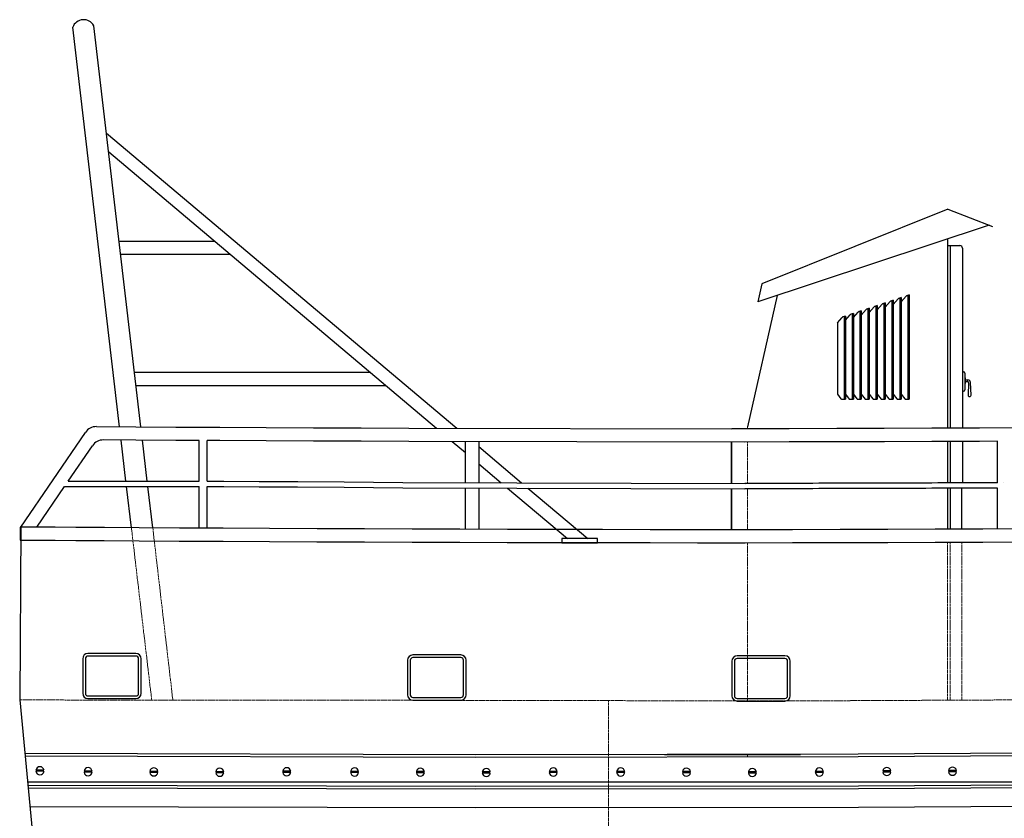
# Model space of a CAD drawing. Extents: x 15882 to 34221, y 29669 to 55166.
# Drawn here: x 16555 to 20256, y 48790 to 51793 of the extents above; entities that cross this region are included whole.
import ezdxf

# ---------------------------------------------------------------- set-up
doc = ezdxf.new("R2010")
doc.units = 0
doc.header["$LTSCALE"] = 0.05
doc.linetypes.add('CENTER', pattern=[50.8, 31.75, -6.35, 6.35, -6.35])
doc.linetypes.add('HIDDEN', pattern=[0.375, 0.25, -0.125])
doc.layers.get('0').update_dxf_attribs({"linetype": 'CONTINUOUS'})
doc.layers.add('Base', color=1, linetype='CONTINUOUS')
doc.layers.add('基準線', color=1, linetype='CONTINUOUS', lineweight=9)

msp = doc.modelspace()

# ---------------------------------------------------------------- linework, layer by layer
at = {"color": 3}
for p, q in [((16930.5, 50262.3), (16754.5, 51764.5)), ((17010.9, 50261.8), (16834.1, 51770.3)), ((16881.4, 51366.5), (18198.5, 50256.6)), ((16889.7, 51295.6), (18121.6, 50256.7)), ((16929, 50960.5), (17287, 50960.6)), ((16934.9, 50910.6), (17346.3, 50910.6)), ((16986.8, 50467.9), (17871.9, 50467.3)), ((16992.7, 50417.4), (17931.2, 50417.3)), ((16954.5, 50057.6), (16936.4, 50212.3)), ((17034.9, 50057.5), (17016.8, 50211.8)), ((18181, 50206.6), (18230.3, 50165)), ((18280.3, 50187.6), (18441.9, 50051.5)), ((18280.3, 50122.8), (18364.7, 50051.7)), ((16975.1, 49882.3), (16956.9, 50037.6)), ((17055.5, 49881.9), (17037.2, 50037.5)), ((18388.5, 50031.6), (18614, 49841.4)), ((18465.7, 50031.4), (18690.8, 49841.4)), ((16588, 48926.7), (32682, 48926.7))]:
    msp.add_line(p, q, dxfattribs=at)
at = {"color": 2}
for p, q in [((20043.5, 51079.9), (19345, 50799.9)), ((20043.5, 51079.9), (20212.1, 51015.4)), ((20198.8, 51020.5), (19329.9, 50732.5)), ((20042.1, 50968.6), (20042.1, 50257.2)), ((20042.1, 50943.3), (20088.8, 50943.3)), ((20052.1, 50943.3), (20052.1, 50257.2)), ((20098.8, 50933.3), (20098.8, 50257.2)), ((19345, 50799.9), (19329.9, 50732.5)), ((19401.6, 50756.3), (19290.7, 50261.3)), ((19838.5, 50737.9), (19829.2, 50734.8)), ((19833.5, 50736.2), (19833.5, 50365.8)), ((19838.5, 50722.2), (19857, 50743.2)), ((19838.5, 50737.9), (19838.5, 50365.8)), ((19868.5, 50747.8), (19859.2, 50744.7)), ((19863.5, 50746.1), (19863.5, 50365.8)), ((19868.5, 50732.1), (19887, 50753.2)), ((19868.5, 50747.8), (19868.5, 50365.8)), ((19898.5, 50757.7), (19889.2, 50754.6)), ((19893.5, 50756.1), (19893.5, 50365.8)), ((19898.5, 50757.7), (19898.5, 50365.8)), ((19718.5, 50682.4), (19737, 50703.5)), ((19748.5, 50708), (19739.2, 50704.9)), ((19743.5, 50706.4), (19743.5, 50365.8)), ((19748.5, 50692.4), (19767, 50713.4)), ((19748.5, 50708), (19748.5, 50365.8)), ((19778.5, 50718), (19769.2, 50714.9)), ((19773.5, 50716.3), (19773.5, 50365.8)), ((19778.5, 50702.3), (19797, 50723.4)), ((19778.5, 50718), (19778.5, 50365.8)), ((19808.5, 50727.9), (19799.2, 50724.8)), ((19803.5, 50726.3), (19803.5, 50365.8)), ((19808.5, 50712.2), (19827, 50733.3)), ((19808.5, 50727.9), (19808.5, 50365.8)), ((19628.5, 50652.6), (19647, 50673.6)), ((19658.5, 50678.2), (19649.2, 50675.1)), ((19653.5, 50676.5), (19653.5, 50365.8)), ((19658.5, 50662.5), (19677, 50683.6)), ((19658.5, 50678.2), (19658.5, 50365.8)), ((19688.5, 50688.1), (19679.2, 50685)), ((19683.5, 50686.5), (19683.5, 50365.8)), ((19688.5, 50672.5), (19707, 50693.5)), ((19688.5, 50688.1), (19688.5, 50365.8)), ((19718.5, 50698.1), (19709.2, 50695)), ((19713.5, 50696.4), (19713.5, 50365.8)), ((19718.5, 50698.1), (19718.5, 50365.8)), ((19628.5, 50652.6), (19628.5, 50384.2)), ((20098.8, 50468.8), (20102.2, 50468.8)), ((20107.2, 50463.8), (20107.2, 50400.5)), ((20107.2, 50446), (20109, 50446)), ((20109, 50446), (20109, 50424.6)), ((20107.2, 50424.6), (20109, 50424.6)), ((20109, 50438.9), (20119, 50438.4)), ((20109, 50432.6), (20116.2, 50433)), ((20121.4, 50427.8), (20119.5, 50380.9)), ((20130.8, 50381), (20128.5, 50428.4)), ((19628.5, 50384.2), (19641.9, 50367.6)), ((19645.8, 50365.8), (19658.5, 50365.8)), ((19658.5, 50384.2), (19673.4, 50365.8)), ((19673.4, 50365.8), (19688.5, 50365.8)), ((19688.5, 50384.2), (19702.2, 50367.3)), ((19703.4, 50365.8), (19718.5, 50365.8)), ((19705.4, 50365.8), (19718.5, 50365.8)), ((19718.5, 50384.2), (19733.4, 50365.8)), ((19733.4, 50365.8), (19748.5, 50365.8)), ((19748.5, 50384.2), (19762.2, 50367.3)), ((19763.4, 50365.8), (19778.5, 50365.8)), ((19765.4, 50365.8), (19778.5, 50365.8)), ((19778.5, 50384.2), (19793.4, 50365.8)), ((19793.4, 50365.8), (19808.5, 50365.8)), ((19808.5, 50384.2), (19821.9, 50367.6)), ((19825.8, 50365.8), (19838.5, 50365.8)), ((19838.5, 50384.2), (19851.9, 50367.6)), ((19855.8, 50365.8), (19868.5, 50365.8)), ((19868.5, 50384.2), (19881.9, 50367.6)), ((19885.8, 50365.8), (19898.5, 50365.8)), ((20098.8, 50395.5), (20102.2, 50395.5)), ((20124.5, 50375.7), (20125.8, 50375.7)), ((20042.1, 50206.6), (20042.1, 50051)), ((20052.1, 50206.7), (20052.1, 50051)), ((20098.8, 50207.2), (20098.8, 50051.2)), ((20042.1, 50031), (20042.1, 49876.8)), ((20052.1, 50031), (20052.1, 49876.8)), ((20095.2, 50031.2), (20095.2, 49877))]:
    msp.add_line(p, q, dxfattribs=at)
at = {"color": 1}
for p, q in [((16843.7, 50262.8), (16991.9, 50262)), ((16991.9, 50262), (17142.5, 50261.1)), ((17142.5, 50261.1), (17307.4, 50260.1)), ((17307.4, 50260.1), (17481.5, 50259.2)), ((17481.5, 50259.2), (17659.9, 50258.4)), ((17659.9, 50258.4), (17838.7, 50257.6)), ((17838.7, 50257.6), (18017.6, 50256.9)), ((18017.6, 50256.9), (19231.3, 50254.7)), ((19447.5, 50254.9), (19231.3, 50254.7)), ((19268.9, 50254.8), (19268.9, 50254.8)), ((19626.2, 50255.3), (19447.5, 50254.9)), ((19804.8, 50255.7), (19626.2, 50255.3)), ((19983.4, 50256.4), (19804.8, 50255.7)), ((20162.1, 50257.2), (19983.4, 50256.4)), ((20340.8, 50258.2), (20162.1, 50257.2)), ((16559.1, 49884.9), (16802, 50241)), ((16737.4, 50057.6), (16828.4, 50190.9)), ((16991.6, 50212), (16870, 50212.7)), ((17142.2, 50211.1), (16991.6, 50212)), ((17142.2, 50211.1), (16991.6, 50212)), ((17230.3, 50210.6), (17142.2, 50211.1)), ((17230.3, 50210.6), (17142.2, 50211.1)), ((17230.3, 50057.4), (17230.3, 50210.6)), ((17260.3, 50057.3), (17260.3, 50210.6)), ((17307.1, 50210.1), (17260.3, 50210.4)), ((17307.1, 50210.1), (17260.3, 50210.4)), ((17481.3, 50209.2), (17307.1, 50210.1)), ((17481.3, 50209.2), (17307.1, 50210.1)), ((17659.7, 50208.4), (17481.3, 50209.2)), ((17659.7, 50208.4), (17481.3, 50209.2)), ((17838.5, 50207.6), (17659.7, 50208.4)), ((17838.5, 50207.6), (17659.7, 50208.4)), ((18017.4, 50206.9), (17838.5, 50207.6)), ((18017.4, 50206.9), (17838.5, 50207.6)), ((19280.3, 50204.8), (18017.4, 50206.9)), ((18230.3, 50052.1), (18230.3, 50206.5)), ((18280.3, 50206.5), (18280.3, 50052)), ((19230.3, 50204.9), (19230.3, 50049.1)), ((19230.3, 50049.1), (19230.3, 50204.9)), ((19447.6, 50204.9), (19280.3, 50204.8)), ((19626.3, 50205.3), (19447.6, 50204.9)), ((19626.3, 50205.3), (19447.6, 50204.9)), ((19626.3, 50205.3), (19447.6, 50204.9)), ((19805, 50205.7), (19626.3, 50205.3)), ((19805, 50205.7), (19626.3, 50205.3)), ((19805, 50205.7), (19626.3, 50205.3)), ((19983.7, 50206.4), (19805, 50205.7)), ((19983.7, 50206.4), (19805, 50205.7)), ((19983.7, 50206.4), (19805, 50205.7)), ((20230.3, 50207.5), (19983.7, 50206.4)), ((20162.4, 50207.2), (19983.7, 50206.4)), ((20162.4, 50207.2), (19983.7, 50206.4)), ((20230.3, 50051.9), (20230.3, 50207.5)), ((16619.3, 49884.5), (16723.8, 50037.6)), ((16723.8, 50037.6), (17025.5, 50037.5)), ((16737.4, 50057.6), (17025.5, 50057.5)), ((17025.5, 50057.5), (17184.6, 50057.5)), ((17025.5, 50037.5), (17184.6, 50037.5)), ((17184.6, 50057.5), (17230.3, 50057.4)), ((17184.6, 50037.5), (17230.3, 50037.4)), ((17230.3, 49880.9), (17230.3, 50037.4)), ((17260.3, 50057.3), (17322, 50057.2)), ((17260.3, 49880.9), (17260.3, 50037.3)), ((17260.3, 50037.3), (17322, 50037.2)), ((17322, 50057.2), (17454.9, 50056.7)), ((17322, 50037.2), (17454.8, 50036.7)), ((17454.8, 50036.7), (17600, 50035.8)), ((17454.9, 50056.7), (17600.1, 50055.8)), ((17600, 50035.8), (17774.6, 50034.6)), ((17600.1, 50055.8), (17774.8, 50054.6)), ((17774.6, 50034.6), (17995.7, 50032.8)), ((17774.8, 50054.6), (17995.9, 50052.8)), ((17995.7, 50032.8), (19280.3, 50028.9)), ((17995.9, 50052.8), (19282.3, 50048.9)), ((19282.3, 50048.9), (19280.3, 50048.9)), ((19300.3, 50049), (19282.3, 50048.9)), ((19320.8, 50049.1), (19300.3, 50049)), ((19343.1, 50049.1), (19320.8, 50049.1)), ((19366.8, 50049.2), (19343.1, 50049.1)), ((19391.4, 50049.2), (19366.8, 50049.2)), ((19416.4, 50049.2), (19391.4, 50049.2)), ((19441.3, 50049.3), (19416.4, 50049.2)), ((19465.7, 50049.3), (19441.3, 50049.3)), ((19489.5, 50049.3), (19465.7, 50049.3)), ((19513, 50049.4), (19489.5, 50049.3)), ((19536, 50049.4), (19513, 50049.4)), ((19558.8, 50049.5), (19536, 50049.4)), ((19581.4, 50049.5), (19558.8, 50049.5)), ((19603.8, 50049.5), (19581.4, 50049.5)), ((19626.1, 50049.6), (19603.8, 50049.5)), ((19648.5, 50049.6), (19626.1, 50049.6)), ((19670.8, 50049.7), (19648.5, 50049.6)), ((19693.1, 50049.8), (19670.8, 50049.7)), ((19715.4, 50049.8), (19693.1, 50049.8)), ((19737.8, 50049.9), (19715.4, 50049.8)), ((19760.1, 50049.9), (19737.8, 50049.9)), ((19782.4, 50050), (19760.1, 50049.9)), ((19804.8, 50050.1), (19782.4, 50050)), ((19827.1, 50050.1), (19804.8, 50050.1)), ((19849.4, 50050.2), (19827.1, 50050.1)), ((19871.8, 50050.3), (19849.4, 50050.2)), ((19894.1, 50050.4), (19871.8, 50050.3)), ((19916.4, 50050.4), (19894.1, 50050.4)), ((19938.8, 50050.5), (19916.4, 50050.4)), ((19961.1, 50050.6), (19938.8, 50050.5)), ((19983.4, 50050.7), (19961.1, 50050.6)), ((20005.8, 50050.8), (19983.4, 50050.7)), ((20028.1, 50050.9), (20005.8, 50050.8)), ((20052.1, 50051), (20028.1, 50050.9)), ((20072.8, 50051.1), (20052.1, 50051)), ((20095.1, 50051.2), (20072.8, 50051.1)), ((20117.4, 50051.3), (20095.1, 50051.2)), ((20139.7, 50051.4), (20117.4, 50051.3)), ((20162.1, 50051.5), (20139.7, 50051.4)), ((20184.4, 50051.6), (20162.1, 50051.5)), ((20206.8, 50051.8), (20184.4, 50051.6)), ((20229.1, 50051.9), (20206.8, 50051.8)), ((20230.3, 50051.9), (20229.1, 50051.9)), ((20251.4, 50052), (20251.4, 50052)), ((20251.4, 50052), (20251.4, 50052)), ((18230.3, 49876.5), (18230.3, 50030.9)), ((18280.3, 50031.9), (18280.3, 49876.5)), ((19230.3, 49877.7), (19230.3, 50029.1)), ((19230.3, 50029.1), (19230.3, 49875)), ((19282.4, 50028.9), (19280.3, 50028.9)), ((19300.4, 50029), (19282.4, 50028.9)), ((19320.8, 50029.1), (19300.4, 50029)), ((19343.1, 50029.1), (19320.8, 50029.1)), ((19366.8, 50029.2), (19343.1, 50029.1)), ((19391.4, 50029.2), (19366.8, 50029.2)), ((19416.4, 50029.2), (19391.4, 50029.2)), ((19441.3, 50029.3), (19416.4, 50029.2)), ((19465.7, 50029.3), (19441.3, 50029.3)), ((19489.6, 50029.3), (19465.7, 50029.3)), ((19513, 50029.4), (19489.6, 50029.3)), ((19536.1, 50029.4), (19513, 50029.4)), ((19558.9, 50029.5), (19536.1, 50029.4)), ((19581.4, 50029.5), (19558.9, 50029.5)), ((19603.8, 50029.5), (19581.4, 50029.5)), ((19626.2, 50029.6), (19603.8, 50029.5)), ((19648.5, 50029.6), (19626.2, 50029.6)), ((19670.8, 50029.7), (19648.5, 50029.6)), ((19693.2, 50029.8), (19670.8, 50029.7)), ((19715.5, 50029.8), (19693.2, 50029.8)), ((19737.8, 50029.9), (19715.5, 50029.8)), ((19760.2, 50029.9), (19737.8, 50029.9)), ((19782.5, 50030), (19760.2, 50029.9)), ((19804.8, 50030.1), (19782.5, 50030)), ((19827.2, 50030.1), (19804.8, 50030.1)), ((19849.5, 50030.2), (19827.2, 50030.1)), ((19871.8, 50030.3), (19849.5, 50030.2)), ((19894.2, 50030.4), (19871.8, 50030.3)), ((19916.5, 50030.4), (19894.2, 50030.4)), ((19938.8, 50030.5), (19916.5, 50030.4)), ((19961.2, 50030.6), (19938.8, 50030.5)), ((19983.5, 50030.7), (19961.2, 50030.6)), ((20005.8, 50030.8), (19983.5, 50030.7)), ((20028.2, 50030.9), (20005.8, 50030.8)), ((20052.1, 50031), (20028.2, 50030.9)), ((20072.8, 50031.1), (20052.1, 50031)), ((20095.2, 50031.2), (20072.8, 50031.1)), ((20117.5, 50031.3), (20095.2, 50031.2)), ((20139.8, 50031.4), (20117.5, 50031.3)), ((20162.2, 50031.5), (20139.8, 50031.4)), ((20184.5, 50031.6), (20162.2, 50031.5)), ((20206.9, 50031.8), (20184.5, 50031.6)), ((20230.3, 50031.9), (20206.9, 50031.8)), ((20230.3, 50031.9), (20229.2, 50031.9)), ((20230.3, 49877.7), (20230.3, 50031.9)), ((16603.2, 49884.6), (16559.1, 49884.9)), ((16635.4, 49884.4), (16603.2, 49884.6)), ((16688.3, 49884.1), (16635.4, 49884.4)), ((16766.7, 49883.6), (16688.3, 49884.1)), ((16873.5, 49883), (16766.7, 49883.6)), ((17004.7, 49882.2), (16873.5, 49883)), ((17155.3, 49881.3), (17004.7, 49882.2)), ((17320.2, 49880.4), (17155.3, 49881.3)), ((17494.4, 49879.4), (17320.2, 49880.4)), ((17672.7, 49878.6), (17494.4, 49879.4)), ((17851.6, 49877.8), (17672.7, 49878.6)), ((18030.4, 49877.1), (17851.6, 49877.8)), ((18209.3, 49876.5), (18030.4, 49877.1)), ((18388.1, 49876), (18209.3, 49876.5)), ((18566.9, 49875.6), (18388.1, 49876)), ((18745.7, 49875.3), (18566.9, 49875.6)), ((18924.4, 49875.1), (18745.7, 49875.3)), ((19103.1, 49875), (18924.4, 49875.1)), ((19281.7, 49875), (19103.1, 49875)), ((19460.4, 49875.2), (19281.7, 49875)), ((19639, 49875.5), (19460.4, 49875.2)), ((19817.6, 49875.9), (19639, 49875.5)), ((19996.3, 49876.6), (19817.6, 49875.9)), ((20175, 49877.4), (19996.3, 49876.6)), ((20353.7, 49878.4), (20175, 49877.4))]:
    msp.add_line(p, q, dxfattribs=at)
at = {"color": 7}
for p, q in [((17244.8, 50260.5), (17244.7, 50260.5)), ((16559.1, 49884.9), (16555.3, 49234.8)), ((16557.1, 49882.9), (16557.1, 49836.9)), ((16688, 49834.1), (16559.1, 49834.9)), ((16766.4, 49833.6), (16688, 49834.1)), ((16873.2, 49833), (16766.4, 49833.6)), ((17004.4, 49832.2), (16873.2, 49833)), ((17155, 49831.3), (17004.4, 49832.2)), ((17319.9, 49830.4), (17155, 49831.3)), ((17494.1, 49829.4), (17319.9, 49830.4)), ((17672.5, 49828.6), (17494.1, 49829.4)), ((17851.4, 49827.8), (17672.5, 49828.6)), ((18030.2, 49827.1), (17851.4, 49827.8)), ((18209.1, 49826.5), (18030.2, 49827.1)), ((18388, 49826), (18209.1, 49826.5)), ((18566.8, 49825.6), (18388, 49826)), ((18745.6, 49825.3), (18566.8, 49825.6)), ((18924.4, 49825.1), (18745.6, 49825.3)), ((19103.1, 49825), (18924.4, 49825.1)), ((19281.7, 49825), (19103.1, 49825)), ((19460.4, 49825.2), (19281.7, 49825)), ((19639.1, 49825.5), (19460.4, 49825.2)), ((19817.8, 49825.9), (19639.1, 49825.5)), ((19996.5, 49826.6), (19817.8, 49825.9)), ((20175.2, 49827.4), (19996.5, 49826.6)), ((20354, 49828.4), (20175.2, 49827.4)), ((16992, 49409.8), (16812, 49409.8)), ((18213.1, 49404.1), (18033.1, 49404.1)), ((16792, 49389.8), (16792, 49259.8)), ((16802, 49389.8), (16802, 49259.8)), ((16992, 49399.8), (16812, 49399.8)), ((17002, 49259.8), (17002, 49389.8)), ((17012, 49259.8), (17012, 49389.8)), ((18013.1, 49384.1), (18013.1, 49254.1)), ((18023.1, 49384.1), (18023.1, 49254.1)), ((18213.1, 49394.1), (18033.1, 49394.1)), ((18223.1, 49254.1), (18223.1, 49384.1)), ((18233.1, 49254.1), (18233.1, 49384.1)), ((19231.6, 49380.9), (19231.6, 49250.9)), ((19241.6, 49380.9), (19241.6, 49250.9)), ((19431.6, 49400.9), (19251.6, 49400.9)), ((19431.6, 49390.9), (19251.6, 49390.9)), ((19441.6, 49250.9), (19441.6, 49380.9)), ((19451.6, 49250.9), (19451.6, 49380.9)), ((16555.3, 49234.8), (16708.3, 47625.9)), ((16812, 49249.8), (16992, 49249.8)), ((16812, 49239.8), (16992, 49239.8)), ((18033.1, 49244.1), (18213.1, 49244.1)), ((18033.1, 49234.1), (18213.1, 49234.1)), ((19251.6, 49240.9), (19431.6, 49240.9)), ((19251.6, 49230.9), (19431.6, 49230.9)), ((16574.3, 49034.8), (18269.9, 49030.2)), ((19707, 49031.9), (20926.9, 49038.7)), ((16575.2, 49024.8), (18269.9, 49020.2)), ((18269.9, 49030.2), (19707, 49031.9)), ((18269.9, 49020.2), (19707.1, 49021.9)), ((19490.1, 49028.5), (18979.1, 49028.5)), ((19707.1, 49021.9), (20927, 49028.7)), ((16585.7, 48914.7), (18269.8, 48910.2)), ((16586.7, 48904.7), (18269.8, 48900.2)), ((18269.8, 48910.2), (19707.4, 48911.9)), ((18269.8, 48900.2), (19707.5, 48901.9)), ((19707.4, 48911.9), (20927.9, 48918.7)), ((19707.5, 48901.9), (20928, 48908.7)), ((16593.3, 48834.7), (18269.7, 48830.2)), ((18269.7, 48830.2), (19707.7, 48831.9)), ((19707.7, 48831.9), (20928.5, 48838.7))]:
    msp.add_line(p, q, dxfattribs=at)
at = {"color": 0, "linetype": 'Continuous'}
for p, q in [((16646.6, 48970.9), (16616.3, 48970.9)), ((16646.6, 48966.6), (16616.3, 48966.6)), ((16827.4, 48967.2), (16797, 48967.2)), ((16827.4, 48962.9), (16797, 48962.9)), ((17074.5, 48966.4), (17044.1, 48966.4)), ((17074.5, 48962.1), (17044.1, 48962.1)), ((17322.3, 48965.2), (17291.9, 48965.2)), ((17322.3, 48960.9), (17291.9, 48960.9)), ((17574, 48966.9), (17543.6, 48966.9)), ((17574, 48962.7), (17543.6, 48962.7)), ((17829.2, 48966.2), (17798.9, 48966.2)), ((17829.2, 48961.9), (17798.9, 48961.9)), ((18076.4, 48965.4), (18046, 48965.4)), ((18076.4, 48961.2), (18046, 48961.2)), ((18324.1, 48964.2), (18293.8, 48964.2)), ((18324.1, 48959.9), (18293.8, 48959.9)), ((18575.9, 48966), (18545.5, 48966)), ((18575.9, 48961.7), (18545.5, 48961.7)), ((18829.3, 48966.2), (18798.9, 48966.2)), ((18829.3, 48961.9), (18798.9, 48961.9)), ((19076.4, 48965.5), (19046, 48965.5)), ((19076.4, 48961.2), (19046, 48961.2)), ((19324.2, 48964.2), (19293.8, 48964.2)), ((19324.2, 48959.9), (19293.8, 48959.9)), ((19575.9, 48966), (19545.5, 48966)), ((19575.9, 48961.7), (19545.5, 48961.7)), ((19829.5, 48968), (19799.1, 48968)), ((19829.5, 48963.8), (19799.1, 48963.8)), ((20076.4, 48969.1), (20046.1, 48969.1)), ((20076.4, 48964.8), (20046.1, 48964.8))]:
    msp.add_line(p, q, dxfattribs=at)
at = {"color": 3}
msp.add_lwpolyline([(18592.6, 49825.6), (18727.2, 49825.6), (18727.2, 49841.4), (18592.6, 49841.4)], close=True, dxfattribs=at)
msp.add_arc((16795.6, 51748.9), 44, 29.1137, 159.2469, dxfattribs=at)
at = {"color": 2}
for centre, radius, start, end in [((20088.8, 50933.3), 10, 0, 90), ((19860.7, 50740), 5, 108.337, 138.7969), ((19890.7, 50749.9), 5, 108.337, 138.7969), ((19740.7, 50700.2), 5, 108.337, 138.7969), ((19770.7, 50710.1), 5, 108.337, 138.7969), ((19800.7, 50720.1), 5, 108.337, 138.7969), ((19830.7, 50730), 5, 108.337, 138.7969), ((19650.7, 50670.4), 5, 108.337, 138.7969), ((19680.7, 50680.3), 5, 108.337, 138.7969), ((19710.7, 50690.2), 5, 108.337, 138.7969), ((20102.2, 50463.8), 5, 0, 90), ((20116.4, 50428), 5, 357.6521, 93.0955), ((20118.5, 50428.4), 10, 0, 87.1858), ((19645.8, 50370.8), 5, 218.9704, 270), ((19705.4, 50369.8), 4, 218.9704, 270), ((19765.4, 50369.8), 4, 218.9704, 270), ((19825.8, 50370.8), 5, 218.9704, 270), ((19855.8, 50370.8), 5, 218.9704, 270), ((19885.8, 50370.8), 5, 218.9704, 270), ((20102.2, 50400.5), 5, 270, 0), ((20124.5, 50380.7), 5, 177.6521, 270), ((20125.8, 50380.7), 5, 270, 2.682)]:
    msp.add_arc(centre, radius, start, end, dxfattribs=at)
at = {"color": 1}
for centre, radius, start, end in [((16843.4, 50212.8), 50, 89.654, 145.694), ((16869.7, 50162.7), 50, 89.6539, 145.694), ((16559.1, 49882.9), 2, 90.6594, 180)]:
    msp.add_arc(centre, radius, start, end, dxfattribs=at)
at = {"color": 7}
for centre, radius, start, end in [((16559.1, 49836.9), 2, 180, 270.6594), ((16812, 49389.8), 20, 90, 180), ((16992, 49389.8), 20, 0, 90), ((18033.1, 49384.1), 20, 90, 180), ((18213.1, 49384.1), 20, 0, 90), ((16812, 49389.8), 10, 90, 180), ((16992, 49389.8), 10, 0, 90), ((18033.1, 49384.1), 10, 90, 180), ((18213.1, 49384.1), 10, 0, 90), ((19251.6, 49380.9), 20, 90, 180), ((19251.6, 49380.9), 10, 90, 180), ((19431.6, 49380.9), 20, 0, 90), ((19431.6, 49380.9), 10, 0, 90), ((16812, 49259.8), 20, 180, 270), ((16812, 49259.8), 10, 180, 270), ((16992, 49259.8), 10, 270, 360), ((16992, 49259.8), 20, 270, 360), ((18033.1, 49254.1), 20, 180, 270), ((18033.1, 49254.1), 10, 180, 270), ((18213.1, 49254.1), 20, 270, 360), ((18213.1, 49254.1), 10, 270, 360), ((19251.6, 49250.9), 20, 180, 270), ((19251.6, 49250.9), 10, 180, 270), ((19431.6, 49250.9), 10, 270, 360), ((19431.6, 49250.9), 20, 270, 360)]:
    msp.add_arc(centre, radius, start, end, dxfattribs=at)
at = {"color": 0, "linetype": 'Continuous'}
for centre, radius, start, end in [((16631.5, 48968.7), 15.3, 8.0478, 171.9522), ((16631.5, 48968.7), 15.3, 188.0478, 351.9522), ((16631.5, 48968.7), 7.67, 163.7398, 196.2602), ((16631.5, 48968.7), 7.67, 343.7398, 16.2602), ((16812.2, 48965), 15.3, 8.0478, 171.9522), ((16812.2, 48965), 15.3, 188.0478, 351.9522), ((16812.2, 48965), 7.67, 163.7398, 196.2602), ((16812.2, 48965), 7.67, 343.7398, 16.2602), ((17059.3, 48964.3), 15.3, 8.0478, 171.9522), ((17059.3, 48964.3), 15.3, 188.0478, 351.9522), ((17059.3, 48964.3), 7.67, 163.7398, 196.2602), ((17059.3, 48964.3), 7.67, 343.7398, 16.2602), ((17307.1, 48963), 15.3, 8.0478, 171.9522), ((17307.1, 48963), 15.3, 188.0478, 351.9522), ((17307.1, 48963), 7.67, 163.7398, 196.2602), ((17307.1, 48963), 7.67, 343.7398, 16.2602), ((17558.8, 48964.8), 15.3, 8.0478, 171.9522), ((17558.8, 48964.8), 15.3, 188.0478, 351.9522), ((17558.8, 48964.8), 7.67, 163.7398, 196.2602), ((17558.8, 48964.8), 7.67, 343.7398, 16.2602), ((17814.1, 48964.1), 15.3, 8.0478, 171.9522), ((17814.1, 48964.1), 15.3, 188.0478, 351.9522), ((17814.1, 48964.1), 7.67, 163.7398, 196.2602), ((17814.1, 48964.1), 7.67, 343.7398, 16.2602), ((18061.2, 48963.3), 15.3, 8.0478, 171.9522), ((18061.2, 48963.3), 15.3, 188.0478, 351.9522), ((18061.2, 48963.3), 7.67, 163.7398, 196.2602), ((18061.2, 48963.3), 7.67, 343.7398, 16.2602), ((18309, 48962.1), 15.3, 8.0478, 171.9522), ((18309, 48962.1), 15.3, 188.0478, 351.9522), ((18309, 48962.1), 7.67, 163.7398, 196.2602), ((18309, 48962.1), 7.67, 343.7398, 16.2602), ((18560.7, 48963.8), 15.3, 8.0478, 171.9522), ((18560.7, 48963.8), 15.3, 188.0478, 351.9522), ((18560.7, 48963.8), 7.67, 163.7398, 196.2602), ((18560.7, 48963.8), 7.67, 343.7398, 16.2602), ((18814.1, 48964.1), 15.3, 8.0478, 171.9522), ((18814.1, 48964.1), 15.3, 188.0478, 351.9522), ((18814.1, 48964.1), 7.67, 163.7398, 196.2602), ((18814.1, 48964.1), 7.67, 343.7398, 16.2602), ((19061.2, 48963.3), 15.3, 8.0478, 171.9522), ((19061.2, 48963.3), 15.3, 188.0478, 351.9522), ((19061.2, 48963.3), 7.67, 163.7398, 196.2602), ((19061.2, 48963.3), 7.67, 343.7398, 16.2602), ((19309, 48962.1), 15.3, 8.0478, 171.9522), ((19309, 48962.1), 15.3, 188.0478, 351.9522), ((19309, 48962.1), 7.67, 163.7398, 196.2602), ((19309, 48962.1), 7.67, 343.7398, 16.2602), ((19560.7, 48963.9), 15.3, 8.0478, 171.9522), ((19560.7, 48963.9), 15.3, 188.0478, 351.9522), ((19560.7, 48963.9), 7.67, 163.7398, 196.2602), ((19560.7, 48963.9), 7.67, 343.7398, 16.2602), ((19814.3, 48965.9), 15.3, 8.0478, 171.9522), ((19814.3, 48965.9), 15.3, 188.0478, 351.9522), ((19814.3, 48965.9), 7.67, 163.7398, 196.2602), ((19814.3, 48965.9), 7.67, 343.7398, 16.2602), ((20061.2, 48967), 15.3, 8.0478, 171.9522), ((20061.2, 48967), 15.3, 188.0478, 351.9522), ((20061.2, 48967), 7.67, 163.7398, 196.2602), ((20061.2, 48967), 7.67, 343.7398, 16.2602)]:
    msp.add_arc(centre, radius, start, end, dxfattribs=at)
at = {"layer": 'Base', "color": 0, "linetype": 'HIDDEN'}
for p, q in [((18632.8, 49825.6), (18632.9, 49825.5)), ((18656.1, 49825.6), (18656.2, 49825.4))]:
    msp.add_line(p, q, dxfattribs=at)
at = {"layer": '基準線', "linetype": 'CENTER', "ltscale": 5}
for p, q in [((19290.7, 50254.8), (19290.7, 50261.3)), ((20042.1, 50257.7), (20042.1, 50256.6)), ((20052.1, 50257.2), (20052.1, 50256.7)), ((19290.7, 50049), (19290.7, 50204.8)), ((19290.7, 49875), (19290.7, 50029)), ((16975.1, 49882.3), (17051.5, 49234.6)), ((17055.5, 49881.9), (17130.9, 49234.5)), ((19290.7, 49230.9), (19290.7, 49825)), ((20042.1, 49826.8), (20042.1, 49234)), ((20052.1, 49826.8), (20052.1, 49234)), ((20095.9, 49826.8), (20095.9, 49234.2)), ((18767.7, 46331.9), (18767.7, 49232.4)), ((19290.7, 49021.4), (19290.7, 49031.4))]:
    msp.add_line(p, q, dxfattribs=at)
msp.add_open_spline([(16555.3, 49234.8), (18213.1, 49234.1), (19251.6, 49230.9), (19431.6, 49230.9), (20471.8, 49236.1), (20651.8, 49236.1), (21691.1, 49250.1), (21871.1, 49250.1), (22911.2, 49275.7), (23091.2, 49275.7), (24131.3, 49306.4), (24314.6, 49306.7), (25309.5, 49337), (25520.7, 49343.4), (26134.9, 49384.9)], degree=3, knots=[0, 0, 0, 0, 1, 2, 3, 4, 5, 6, 7, 8, 9, 10, 11, 11.875516, 11.875516, 11.875516, 11.875516], dxfattribs=at)

doc.saveas('drawing.dxf')
